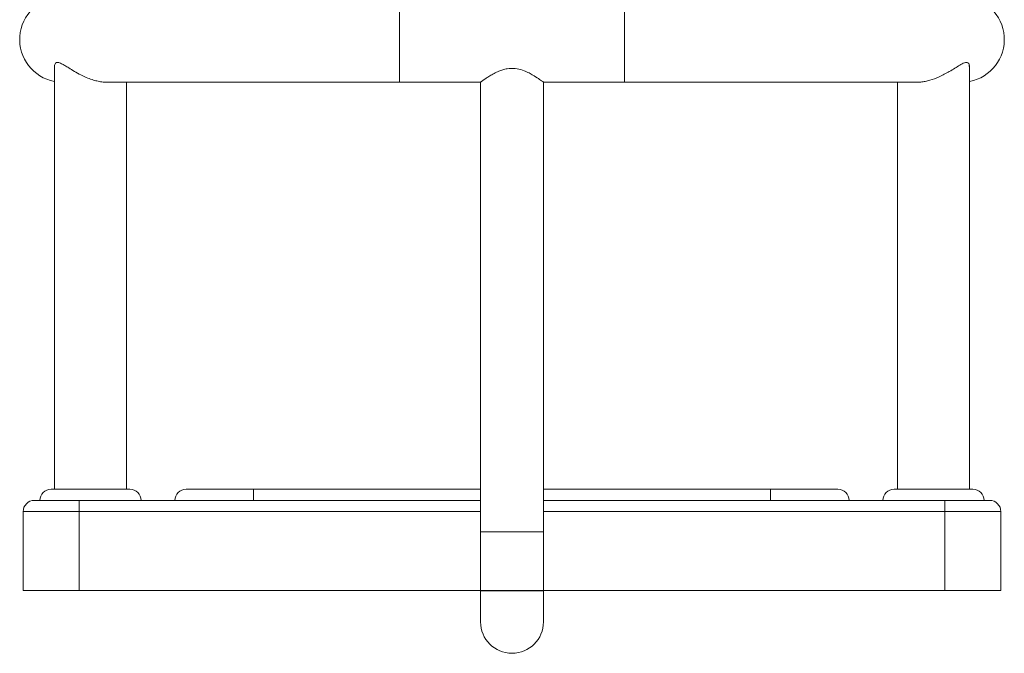
# Model space of a CAD drawing. Units: millimetres. Extents: x -1.9 to 9.6, y 0 to 15.6.
# Drawn here: x 4 to 4.4, y 11.6 to 11.9 of the extents above; entities that cross this region are included whole.
import ezdxf

# ---------------------------------------------------------------- set-up
doc = ezdxf.new("R2010")
doc.units = ezdxf.units.MM

# ---------------------------------------------------------------- blocks, each defined once
blk = doc.blocks.new('k-283a_a-a')
at = {"color": 8, "linetype": 'Continuous', "lineweight": 15}
for p, q in [((33.3765374725896, 17.00061249426504), (33.3765374725896, 16.96261250666281)), ((33.47658291517078, 17.00061249426504), (33.47658291517078, 16.96261250666281)), ((33.4125601953107, 16.77161246231695), (33.23406019864856, 16.77161246231695)), ((33.61906018911182, 16.77161246231695), (33.44056019244968, 16.77161246231695)), ((33.44056019244968, 16.76261251858374), (33.4125601953107, 16.76261251858374))]:
    blk.add_line(p, q, dxfattribs=at)
at = {"color": 7, "linetype": 'Continuous', "lineweight": 15}
for p, q in [((33.63006016670047, 16.78161245278021), (33.63006016670047, 16.97004335812231)), ((33.22306019125759, 16.96968358448645), (33.22306019125759, 16.78161245278021)), ((33.2462299322921, 16.96261250666281), (33.3765374725896, 16.96261250666281)), ((33.2550601965028, 16.78161245278021), (33.2550601965028, 16.96261250666281)), ((33.3765374725896, 16.96261250666281), (33.4125601953107, 16.96261250666281)), ((33.4125601953107, 16.96261250666281), (33.4125601953107, 16.76261251858374)), ((33.44056019244968, 16.76261251858374), (33.44056019244968, 16.96261250666281)), ((33.44056019244968, 16.96261250666281), (33.47658291517078, 16.96261250666281)), ((33.47658291517078, 16.96261250666281), (33.60689964948475, 16.96261250666281)), ((33.59806022105991, 16.96261250666281), (33.59806022105991, 16.78161245278021)), ((33.22156019566833, 16.78161245278021), (33.25656020699321, 16.78161245278021)), ((33.28156018315136, 16.78161245278021), (33.31156018434345, 16.78161245278021)), ((33.31156018434345, 16.77661245754858), (33.31156018434345, 16.78161245278021)), ((33.31156018434345, 16.78161245278021), (33.4125601953107, 16.78161245278021)), ((33.44056019244968, 16.78161245278021), (33.54156020341694, 16.78161245278021)), ((33.54156020341694, 16.77661245754858), (33.54156020341694, 16.78161245278021)), ((33.54156020341694, 16.78161245278021), (33.57156017480671, 16.78161245278021)), ((33.59656021056949, 16.78161245278021), (33.63156017719089, 16.78161245278021)), ((33.21406018791973, 16.77661245754858), (33.23406019864856, 16.77661245754858)), ((33.23406019864856, 16.77161246231695), (33.23406019864856, 16.77661245754858)), ((33.23406019864856, 16.77661245754858), (33.31156018434345, 16.77661245754858)), ((33.31156018434345, 16.77661245754858), (33.4125601953107, 16.77661245754858)), ((33.44056019244968, 16.77661245754858), (33.54156020341694, 16.77661245754858)), ((33.54156020341694, 16.77661245754858), (33.61906018911182, 16.77661245754858)), ((33.61906018911182, 16.77161246231695), (33.61906018911182, 16.77661245754858)), ((33.61906018911182, 16.77661245754858), (33.63906017003833, 16.77661245754858)), ((33.2090601926881, 16.73661249569555), (33.2090601926881, 16.77161246231695)), ((33.23406019864856, 16.77161246231695), (33.2090601926881, 16.77161246231695)), ((33.23406019864856, 16.77161246231695), (33.23406019864856, 16.73661249569555)), ((33.61906018911182, 16.73661249569555), (33.61906018911182, 16.77161246231695)), ((33.64406016526996, 16.77161246231695), (33.61906018911182, 16.77161246231695)), ((33.64406016526996, 16.77161246231695), (33.64406016526996, 16.73661249569555)), ((33.4125601953107, 16.76261251858374), (33.4125601953107, 16.72261243752142)), ((33.44056019244968, 16.72261243752142), (33.44056019244968, 16.76261251858374)), ((33.23406019864856, 16.73661249569555), (33.2090601926881, 16.73661249569555)), ((33.23406019864856, 16.73661249569555), (33.4125601953107, 16.73661249569555)), ((33.44056019244968, 16.73661249569555), (33.61906018911182, 16.73661249569555)), ((33.64406016526996, 16.73661249569555), (33.61906018911182, 16.73661249569555))]:
    blk.add_line(p, q, dxfattribs=at)
blk.add_line((33.4125601953107, 16.73661249569555), (33.44056019244968, 16.73661249569555))
for centre, radius, start, end in [((33.22653746435603, 16.98161249559085), 0.01900000000000023, 92.32257526744385, 259.4546188844103), ((33.62658292265868, 16.98161249559085), 0.01900000000000024, 280.5453811155897, 87.59527539595942), ((33.22156019350737, 16.77661249559085), 0.004999999999999943, 90, 180), ((33.2565601935074, 16.77661249559085), 0.005, 0, 90), ((33.28156019350737, 16.77661249559085), 0.005, 90, 180), ((33.57156019350739, 16.77661249559085), 0.005, 0, 90), ((33.59656019350737, 16.77661249559085), 0.005, 90, 180), ((33.6315601935074, 16.77661249559085), 0.005, 0, 90), ((33.21406019350738, 16.77161249559085), 0.005000000000000227, 90, 180), ((33.63906019350739, 16.77161249559085), 0.005000000000000227, 0, 90), ((33.42656019350736, 16.72261249559085), 0.01400000000000011, 180, 0)]:
    blk.add_arc(centre, radius, start, end, dxfattribs=at)
for points, knots in [([(33.22306057868778, 16.96968346527716), (33.22306044929641, 16.96968416074852), (33.2230073194211, 16.96996973088031), (33.2231531529869, 16.97046026543777), (33.22350975484554, 16.97119324103934), (33.22446210757923, 16.9715218412812), (33.22598817555738, 16.97097162333877), (33.22764858139718, 16.9700218658569), (33.22951303775287, 16.96885109437525), (33.23183587370923, 16.96740785448033), (33.23447218907293, 16.96594250712066), (33.23714592385923, 16.96468722008376), (33.23957790008379, 16.9637688367758), (33.24192959092395, 16.96310214193439), (33.24407827969222, 16.96272955877139), (33.24559085096135, 16.96257044996339), (33.2462993928219, 16.96262143241765), (33.24636918364345, 16.96262645414969)], [0, 0, 0, 0, 0.000138568463332045, 0.05689812177437523, 0.114781336265798, 0.2084530721514954, 0.3021787395272122, 0.3714116249597648, 0.4425192902161224, 0.5389721297869501, 0.638207351268649, 0.7170214033964648, 0.7978962580899638, 0.8623084705193818, 0.92847459834922, 0.9929548036344786, 1, 1, 1, 1]), ([(33.60681906400501, 16.96263581207891), (33.60735808326379, 16.96263997076083), (33.60851173951144, 16.96264887153625), (33.61040984957859, 16.96294750358035), (33.61316246773939, 16.96360850923506), (33.61606732806032, 16.96470514280039), (33.6189277293241, 16.96609910972621), (33.62126546395874, 16.96740337646488), (33.62357888886945, 16.96882883622809), (33.62586922615552, 16.97028053236103), (33.62757204044212, 16.97118109534964), (33.62870009190809, 16.97141617327532), (33.62950790845994, 16.9712526393547), (33.63001016953544, 16.97062873122274), (33.6300161168738, 16.96992435733357), (33.63001838384449, 16.96965586832663)], [0, 0, 0, 0, 0.0519498607428386, 0.1111876439195464, 0.1719387320320702, 0.3002896082702022, 0.3761680514653139, 0.4535522501569428, 0.5455027698845369, 0.6400367525259005, 0.7450916248433318, 0.797332799405832, 0.8516157104619296, 0.9434397680582307, 1, 1, 1, 1]), ([(33.44056019244968, 16.96261250666281), (33.4405314988301, 16.96263368567251), (33.44047316702407, 16.96267674088487), (33.4398601674794, 16.96312519469061), (33.43840114563298, 16.96416536154923), (33.43608912708183, 16.96566411284772), (33.43363110093796, 16.96698897959683), (33.43111527827878, 16.9680674281361), (33.42795942644617, 16.9688597690472), (33.42486342503085, 16.96875111818288), (33.42247573021345, 16.96817040167741), (33.42051705393712, 16.96745589762775), (33.41853405670471, 16.96649830846882), (33.41663647311131, 16.9654001476277), (33.41500577970177, 16.96434656373047), (33.41383084803195, 16.96353217720748), (33.4130686358009, 16.96298532601492), (33.4126367675905, 16.96266900748482), (33.41258927697547, 16.96263393558765), (33.41256639419376, 16.96261703661581)], [0, 0, 0, 0, 0.04414383132683162, 0.08974083582664867, 0.1787850235837387, 0.2761012115248719, 0.3336193100056406, 0.3928010425998221, 0.4699472147797059, 0.5475530363869107, 0.5900567404185436, 0.6337856347073647, 0.6915796754939538, 0.7510210112987936, 0.809520133455788, 0.8699443177087015, 0.9135437065396081, 0.9583420748039994, 1, 1, 1, 1])]:
    blk.add_open_spline(points, degree=3, knots=knots, dxfattribs=at)

msp = doc.modelspace()

# ---------------------------------------------------------------- block references
msp.add_blockref('k-283a_a-a', (-29.22319275415482, -5.134526128366392))

doc.saveas('drawing.dxf')
